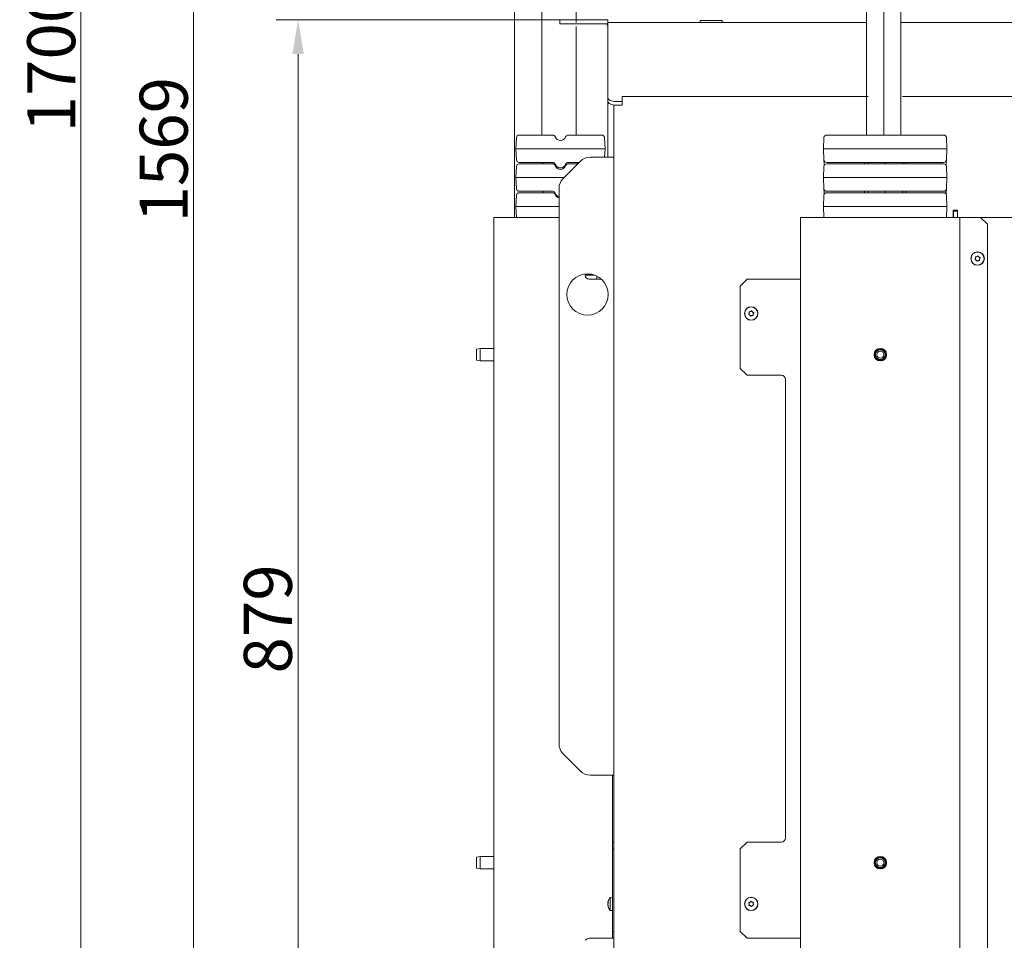
# Model space of a CAD drawing. Extents: x 1523 to 4816, y -1030 to 2276.
# Drawn here: x 3694 to 4411, y 610 to 1281 of the extents above; entities that cross this region are included whole.
import ezdxf

# ---------------------------------------------------------------- set-up
doc = ezdxf.new("R2010")
doc.units = 0
doc.header["$LTSCALE"] = 5
doc.layers.add('Bemaßungen(Brunner)', color=7, linetype='Continuous', lineweight=25)
doc.layers.add('SLD-0', color=7, linetype='Continuous')
doc.styles.add('Brunner 2014', font='arial.ttf', dxfattribs={"height": 35})
doc.dimstyles.new('Brunner 2014', dxfattribs={"dimscale": 5, "dimtxt": 35, "dimasz": 5, "dimexe": 3.175, "dimexo": 0, "dimgap": 0.762, "dimtad": 1, "dimdec": 0, "dimrnd": 1e-08, "dimtxsty": 'Brunner 2014', "dimcen": 0.09, "dimdle": 10, "dimclrd": 7, "dimclre": 7, "dimclrt": 7, "dimadec": 1, "dimazin": 2, "dimtfac": 0.666667, "dimtdec": 0, "dimtmove": 0, "dimatfit": 3, "dimldrblk": 'Filled-1', "dimfxl": 1, "dimtolj": 1, "dimlwd": 5, "dimlwe": 5, "dimarcsym": 0})

# ---------------------------------------------------------------- blocks, each defined once
blk = doc.blocks.new('*D91')
at = {"layer": 'Defpoints', "color": 0, "lineweight": 5, "transparency": 16777216}
for p in [(3896.48, 1280.88), (4087.06, 1280.88), (4089.49, 401.88)]:
    blk.add_point(p, dxfattribs=at)
at = {"layer": 'SLD-0', "color": 7, "linetype": 'Continuous', "lineweight": 5, "transparency": 16777216}
for p, q in [((4087.06, 1280.88), (3880.6, 1280.88)), ((3896.48, 426.88), (3896.48, 1255.88)), ((4089.49, 401.88), (3880.6, 401.88))]:
    blk.add_line(p, q, dxfattribs=at)
at = {"layer": 'SLD-0', "color": 7, "lineweight": 5, "transparency": 16777216}
for points in [[(3892.31, 1255.88), (3900.64, 1255.88), (3896.48, 1280.88)], [(3892.31, 426.88), (3900.64, 426.88), (3896.48, 401.88)]]:
    blk.add_solid(points, dxfattribs=at)
at = {"layer": 'SLD-0', "color": 7, "lineweight": 5, "transparency": 16777216, "insert": (3856.93, 844.44), "char_height": 35, "attachment_point": 2, "rotation": 90, "style": 'Brunner 2014'}
blk.add_mtext('\\A1;879', dxfattribs=at)
blk = doc.blocks.new('Filled-1')
at = {"color": 0}
for p, q in [((0, 0), (-1, 0.167)), ((-1, 0.167), (-1, -0.167)), ((-1, 0), (0, 0)), ((-1, -0.167), (0, 0))]:
    blk.add_line(p, q, dxfattribs=at)
at = {"color": 0, "flags": 128}
blk.add_lwpolyline([(-1, -0.167), (0, 0), (-1, 0.167), (-1, -0.167)], dxfattribs=at)
at = {"color": 0}
blk.add_solid([(-1, -0.167), (0, 0), (-1, 0.167), (-1, -0.167)], dxfattribs=at)
blk = doc.blocks.new('*D94')
at = {"layer": 'Bemaßungen(Brunner)', "color": 7, "linetype": 'Continuous', "lineweight": 5, "transparency": 16777216}
for p, q in [((4108.91, 1970.43), (3804.37, 1970.43)), ((3820.24, 426.88), (3820.24, 1945.43)), ((4089.49, 401.88), (3804.37, 401.88))]:
    blk.add_line(p, q, dxfattribs=at)
at = {"layer": 'Bemaßungen(Brunner)', "color": 7, "lineweight": 5, "transparency": 16777216}
for points in [[(3816.07, 1945.43), (3824.41, 1945.43), (3820.24, 1970.43)], [(3816.07, 426.88), (3824.41, 426.88), (3820.24, 401.88)]]:
    blk.add_solid(points, dxfattribs=at)
at = {"layer": 'Defpoints', "color": 0, "lineweight": 5, "transparency": 16777216}
for p in [(3820.24, 1970.43), (4108.91, 1970.43), (4089.49, 401.88)]:
    blk.add_point(p, dxfattribs=at)
at = {"layer": 'Bemaßungen(Brunner)', "color": 1, "lineweight": 5, "transparency": 16777216, "insert": (3798.56, 1186.15), "char_height": 35, "attachment_point": 5, "rotation": 90, "style": 'Brunner 2014'}
blk.add_mtext('\\A1;1569', dxfattribs=at)
blk = doc.blocks.new('*D95')
at = {"layer": 'Bemaßungen(Brunner)', "color": 7, "linetype": 'Continuous', "lineweight": 5, "transparency": 16777216}
for p, q in [((4222.62, 2101.82), (3722.46, 2101.82)), ((3738.33, 2076.82), (3738.33, 426.88)), ((4089.49, 401.88), (3722.46, 401.88))]:
    blk.add_line(p, q, dxfattribs=at)
at = {"layer": 'Bemaßungen(Brunner)', "color": 7, "lineweight": 5, "transparency": 16777216}
for points in [[(3734.17, 2076.82), (3742.5, 2076.82), (3738.33, 2101.82)], [(3734.17, 426.88), (3742.5, 426.88), (3738.33, 401.88)]]:
    blk.add_solid(points, dxfattribs=at)
at = {"layer": 'Defpoints', "color": 0, "lineweight": 5, "transparency": 16777216}
for p in [(4222.62, 2101.82), (3738.33, 401.88), (4089.49, 401.88)]:
    blk.add_point(p, dxfattribs=at)
at = {"layer": 'Bemaßungen(Brunner)', "color": 7, "lineweight": 5, "transparency": 16777216, "insert": (3716.65, 1251.85), "char_height": 35, "attachment_point": 5, "rotation": 90, "style": 'Brunner 2014'}
blk.add_mtext('\\A1;1700', dxfattribs=at)

msp = doc.modelspace()

# ---------------------------------------------------------------- linework, layer by layer
at = {"color": 0, "lineweight": 5}
for p, q in [((4053.96, 1608.88), (4053.96, 1136.87)), ((4074.06, 1196.82), (4074.06, 1362.88)), ((4323.06, 1362.88), (4323.06, 1196.81)), ((4310.56, 1196.72), (4310.56, 1350.51)), ((4335.56, 1350.51), (4335.56, 1197.01)), ((4099.06, 1324.65), (4099.06, 1278.88)), ((4122.06, 1278.88), (4310.56, 1278.88)), ((4122.06, 1278.07), (4122.06, 1278.88)), ((4122.06, 1278.07), (4122.06, 1220.48)), ((4189.27, 1280.38), (4189.27, 1278.88)), ((4189.27, 1280.38), (4205.27, 1280.38)), ((4205.27, 1278.88), (4205.27, 1280.38)), ((4335.56, 1278.88), (4512.45, 1278.88)), ((4099.06, 1275.88), (4099.06, 1196.82))]:
    msp.add_line(p, q, dxfattribs=at)
at = {"color": 0, "linetype": 'Continuous', "lineweight": 5}
for p, q in [((4087.06, 1280.88), (4087.06, 1277.88)), ((4087.06, 1280.88), (4115.92, 1280.88)), ((4087.06, 1277.88), (4115.92, 1277.88)), ((4115.92, 1280.88), (4122.06, 1280.88)), ((4122.06, 1277.88), (4115.92, 1277.88)), ((4122.06, 1280.07), (4122.06, 1280.88)), ((4122.06, 1280.07), (4122.06, 1224.23)), ((4122.06, 1221.63), (4122.06, 1224.23)), ((4122.06, 1221.63), (4122.06, 1180.73)), ((4128.06, 1221.23), (4132.49, 1221.23)), ((4132.49, 1224.88), (4132.49, 1218.63)), ((4132.49, 1224.88), (4311.56, 1224.88)), ((4336.56, 1224.88), (4513.45, 1224.88)), ((4126.49, 1218.73), (4126.49, 1218.63)), ((4126.49, 1218.63), (4126.49, 551.88)), ((4126.49, 1218.63), (4132.49, 1218.63)), ((4055.06, 1186.88), (4055.48, 1194.98)), ((4057.48, 1196.88), (4062.06, 1196.88)), ((4062.06, 1196.88), (4081.9, 1196.88)), ((4093.21, 1196.88), (4113.05, 1196.88)), ((4113.05, 1196.88), (4117.64, 1196.88)), ((4119.63, 1194.98), (4120.06, 1186.88)), ((4279.06, 1186.88), (4279.48, 1194.98)), ((4281.48, 1196.88), (4286.06, 1196.88)), ((4286.06, 1196.88), (4362.05, 1196.88)), ((4362.05, 1196.88), (4366.64, 1196.88)), ((4368.63, 1194.98), (4369.06, 1186.88)), ((4055.64, 1186.88), (4055.06, 1186.88)), ((4055.48, 1178.77), (4055.06, 1186.88)), ((4055.64, 1186.88), (4060.47, 1186.88)), ((4060.47, 1186.88), (4061.89, 1186.88)), ((4061.89, 1186.88), (4113.23, 1186.88)), ((4114.64, 1186.88), (4113.23, 1186.88)), ((4114.64, 1186.88), (4119.47, 1186.88)), ((4120.06, 1186.88), (4119.47, 1186.88)), ((4120.06, 1186.88), (4119.74, 1180.73)), ((4279.64, 1186.88), (4279.06, 1186.88)), ((4279.48, 1178.77), (4279.06, 1186.88)), ((4279.64, 1186.88), (4284.47, 1186.88)), ((4284.47, 1186.88), (4285.89, 1186.88)), ((4285.89, 1186.88), (4362.23, 1186.88)), ((4363.64, 1186.88), (4362.23, 1186.88)), ((4363.64, 1186.88), (4368.47, 1186.88)), ((4368.47, 1186.88), (4369.06, 1186.88)), ((4369.06, 1186.88), (4368.63, 1178.77)), ((4062.06, 1176.88), (4057.48, 1176.88)), ((4081.9, 1176.88), (4062.06, 1176.88)), ((4075.06, 1175.88), (4075.06, 1176.88)), ((4102.06, 1177.8), (4089.42, 1165.16)), ((4101.14, 1176.88), (4093.21, 1176.88)), ((4100.06, 1176.88), (4100.06, 1175.88)), ((4126.49, 1180.73), (4109.13, 1180.73)), ((4279.62, 1176.11), (4279.48, 1178.77)), ((4279.62, 1176.11), (4279.69, 1174.77)), ((4286.06, 1176.88), (4281.48, 1176.88)), ((4362.05, 1176.88), (4286.06, 1176.88)), ((4309.01, 1176.88), (4308.91, 1176)), ((4311.56, 1175.88), (4311.56, 1176.88)), ((4324.06, 1176.88), (4324.06, 1175.88)), ((4336.56, 1176.88), (4336.56, 1175.88)), ((4339.2, 1176), (4339.11, 1176.88)), ((4366.64, 1176.88), (4362.05, 1176.88)), ((4368.49, 1176.11), (4368.42, 1174.77)), ((4368.63, 1178.77), (4368.49, 1176.11)), ((4055.06, 1165.88), (4055.48, 1173.98)), ((4057.48, 1175.88), (4062.06, 1175.88)), ((4062.06, 1175.88), (4081.9, 1175.88)), ((4093.21, 1175.88), (4100.14, 1175.88)), ((4279.06, 1165.88), (4279.48, 1173.98)), ((4281.48, 1175.88), (4286.06, 1175.88)), ((4286.06, 1175.88), (4362.05, 1175.88)), ((4362.05, 1175.88), (4366.64, 1175.88)), ((4368.63, 1173.98), (4369.06, 1165.88)), ((4055.64, 1165.88), (4055.06, 1165.88)), ((4055.48, 1157.77), (4055.06, 1165.88)), ((4055.64, 1165.88), (4060.47, 1165.88)), ((4060.47, 1165.88), (4061.89, 1165.88)), ((4061.89, 1165.88), (4090.14, 1165.88)), ((4279.64, 1165.88), (4279.06, 1165.88)), ((4279.48, 1157.77), (4279.06, 1165.88)), ((4279.64, 1165.88), (4284.47, 1165.88)), ((4284.47, 1165.88), (4285.89, 1165.88)), ((4285.89, 1165.88), (4362.23, 1165.88)), ((4363.64, 1165.88), (4362.23, 1165.88)), ((4363.64, 1165.88), (4368.47, 1165.88)), ((4368.47, 1165.88), (4369.06, 1165.88)), ((4369.06, 1165.88), (4368.63, 1157.77)), ((4062.06, 1155.88), (4057.48, 1155.88)), ((4057.48, 1154.88), (4062.06, 1154.88)), ((4081.9, 1155.88), (4062.06, 1155.88)), ((4062.06, 1154.88), (4081.9, 1154.88)), ((4075.06, 1154.88), (4075.06, 1155.88)), ((4086.49, 753.37), (4086.49, 1158.08)), ((4279.62, 1155.11), (4279.48, 1157.77)), ((4279.62, 1155.11), (4279.69, 1153.77)), ((4286.06, 1155.88), (4281.48, 1155.88)), ((4281.48, 1154.88), (4286.06, 1154.88)), ((4362.05, 1155.88), (4286.06, 1155.88)), ((4286.06, 1154.88), (4362.05, 1154.88)), ((4309.01, 1155.88), (4308.91, 1155)), ((4311.56, 1154.88), (4311.56, 1155.88)), ((4324.06, 1155.88), (4324.06, 1154.88)), ((4336.56, 1155.88), (4336.56, 1154.88)), ((4339.2, 1155), (4339.11, 1155.88)), ((4366.64, 1155.88), (4362.05, 1155.88)), ((4362.05, 1154.88), (4366.64, 1154.88)), ((4368.49, 1155.11), (4368.42, 1153.77)), ((4368.63, 1157.77), (4368.49, 1155.11)), ((4055.06, 1144.88), (4055.48, 1152.98)), ((4279.06, 1144.88), (4279.48, 1152.98)), ((4368.63, 1152.98), (4369.06, 1144.88))]:
    msp.add_line(p, q, dxfattribs=at)
at = {"color": 7, "linetype": 'Continuous', "lineweight": 5}
for p, q in [((4055.64, 1144.88), (4055.06, 1144.88)), ((4055.48, 1136.88), (4055.06, 1144.88)), ((4055.64, 1144.88), (4060.47, 1144.88)), ((4060.47, 1144.88), (4061.89, 1144.88)), ((4061.89, 1144.88), (4086.49, 1144.88)), ((4279.64, 1144.88), (4279.06, 1144.88)), ((4279.48, 1136.88), (4279.06, 1144.88)), ((4279.64, 1144.88), (4284.47, 1144.88)), ((4284.47, 1144.88), (4285.89, 1144.88)), ((4285.89, 1144.88), (4362.23, 1144.88)), ((4363.64, 1144.88), (4362.23, 1144.88)), ((4363.64, 1144.88), (4368.47, 1144.88)), ((4368.47, 1144.88), (4369.06, 1144.88)), ((4369.06, 1144.88), (4368.64, 1136.88)), ((4376.85, 1142.23), (4373.55, 1142.23)), ((4373.55, 1142.23), (4373.55, 1136.88)), ((4373.75, 1140.88), (4373.75, 1141.38)), ((4373.75, 1141.38), (4376.75, 1141.38)), ((4373.75, 1136.88), (4373.75, 1140.88)), ((4376.75, 1141.38), (4376.75, 1140.88)), ((4376.75, 1136.88), (4376.75, 1140.88)), ((4376.85, 1136.88), (4376.85, 1142.23)), ((4040.99, 1136.88), (4038.99, 1136.88)), ((4038.99, 566.88), (4038.99, 1136.88)), ((4040.99, 1136.88), (4086.49, 1136.88)), ((4262.48, 1136.88), (4262.48, 566.88)), ((4264.48, 1136.88), (4262.48, 1136.88)), ((4264.48, 1136.88), (4376.48, 1136.88)), ((4378.48, 1136.88), (4376.48, 1136.88)), ((4378.48, 566.88), (4378.48, 1136.88)), ((4379.48, 1136.88), (4378.48, 1136.88)), ((4379.48, 1136.88), (4393.48, 1136.88)), ((4398.48, 1131.88), (4393.48, 1136.88)), ((4393.48, 1136.88), (4503.48, 1136.88)), ((4398.48, 1131.88), (4398.48, 571.88)), ((4389.9, 1107.16), (4389.9, 1107.16)), ((4390.39, 1105.74), (4390.39, 1105.74)), ((4390.89, 1108.29), (4390.89, 1108.29)), ((4391.87, 1105.46), (4391.87, 1105.46)), ((4392.36, 1108.01), (4392.36, 1108.01)), ((4392.85, 1106.59), (4392.85, 1106.59)), ((4105.49, 1094.88), (4105.49, 1095.62)), ((4105.49, 1095.13), (4110.76, 1095.13)), ((4112.22, 1094.88), (4105.49, 1094.88)), ((4108.49, 1091.88), (4117.27, 1091.88)), ((4110.76, 1095.13), (4111.44, 1095.13)), ((4114.06, 1094.09), (4114.06, 1091.88)), ((4223.48, 1091.88), (4218.48, 1086.88)), ((4261.48, 1091.88), (4223.48, 1091.88)), ((4261.48, 1091.88), (4262.48, 1091.88)), ((4218.48, 1026.88), (4218.48, 1086.88)), ((4225, 1067.16), (4225, 1067.16)), ((4225.49, 1065.74), (4225.49, 1065.74)), ((4225.99, 1068.29), (4225.99, 1068.29)), ((4226.97, 1065.46), (4226.97, 1065.46)), ((4227.46, 1068.01), (4227.46, 1068.01)), ((4227.95, 1066.59), (4227.95, 1066.59)), ((4028.99, 1041.38), (4026.49, 1040.94)), ((4026.49, 1036.88), (4026.49, 1040.94)), ((4038.99, 1041.38), (4028.99, 1041.38)), ((4028.99, 1041.38), (4028.99, 1036.88)), ((4026.49, 1032.82), (4026.49, 1036.88)), ((4026.49, 1032.82), (4028.99, 1032.38)), ((4028.99, 1036.88), (4028.99, 1032.38)), ((4028.99, 1032.38), (4038.99, 1032.38)), ((4218.48, 1026.88), (4223.48, 1021.88)), ((4248.48, 1021.88), (4223.48, 1021.88)), ((4251.48, 684.88), (4251.48, 1018.88)), ((4089.42, 746.3), (4102.06, 733.66)), ((4126.49, 730.73), (4109.13, 730.73)), ((4125.49, 730.73), (4125.49, 684.88)), ((4125.49, 681.88), (4125.49, 684.88)), ((4125.49, 681.88), (4126.49, 681.88)), ((4125.49, 676.88), (4125.49, 681.88)), ((4223.48, 681.88), (4218.48, 676.88)), ((4223.48, 681.88), (4248.48, 681.88)), ((4126.49, 676.88), (4125.49, 676.88)), ((4125.49, 676.88), (4125.49, 616.88)), ((4218.48, 616.88), (4218.48, 676.88)), ((4028.99, 671.38), (4026.49, 670.94)), ((4026.49, 662.82), (4026.49, 670.94)), ((4038.99, 671.38), (4028.99, 671.38)), ((4028.99, 671.38), (4028.99, 662.38)), ((4026.49, 662.82), (4028.99, 662.38)), ((4028.99, 662.38), (4038.99, 662.38)), ((4122.15, 638.29), (4122.15, 638.29)), ((4125.49, 641.78), (4123.86, 641.63)), ((4123.86, 641.63), (4123.86, 632.12)), ((4122.15, 638.01), (4122.15, 638.01)), ((4122.15, 637.16), (4122.19, 637.61)), ((4122.15, 637.16), (4122.15, 637.16)), ((4122.15, 636.59), (4122.15, 636.59)), ((4122.15, 635.74), (4122.15, 635.74)), ((4122.15, 635.46), (4122.15, 635.46)), ((4122.25, 635.56), (4122.21, 635.56)), ((4123.86, 632.12), (4125.49, 631.98)), ((4224.98, 636.79), (4224.98, 636.79)), ((4225.66, 638.13), (4225.66, 638.13)), ((4225.8, 635.54), (4225.8, 635.54)), ((4227.15, 638.22), (4227.15, 638.22)), ((4227.3, 635.62), (4227.3, 635.62)), ((4227.97, 636.96), (4227.97, 636.96)), ((4126.49, 616.88), (4125.49, 616.88)), ((4125.49, 611.88), (4125.49, 616.88)), ((4223.48, 611.88), (4218.48, 616.88)), ((4108.49, 611.88), (4124.49, 611.88)), ((4125.49, 611.88), (4124.49, 611.88)), ((4126.49, 611.88), (4125.49, 611.88)), ((4261.48, 611.88), (4223.48, 611.88)), ((4261.48, 611.88), (4262.48, 611.88))]:
    msp.add_line(p, q, dxfattribs=at)
at = {"color": 0, "linetype": 'Continuous', "lineweight": 5, "flags": 128}
for points in [[(4121.16, 1277.88), (4121.51, 1276.8), (4122.06, 1275.88)], [(4121.16, 1277.88), (4121.51, 1276.8), (4122.06, 1275.88)], [(4122.06, 1224.23), (4122.17, 1223.64), (4122.51, 1223.08), (4123.07, 1222.56), (4123.82, 1222.1), (4124.72, 1221.73), (4125.76, 1221.45), (4126.89, 1221.28), (4128.06, 1221.23)], [(4128.06, 1218.63), (4126.89, 1218.68), (4125.76, 1218.86), (4124.72, 1219.13), (4123.82, 1219.51), (4123.07, 1219.96), (4122.51, 1220.48), (4122.17, 1221.04), (4122.06, 1221.63)]]:
    msp.add_lwpolyline(points, dxfattribs=at)
at = {"color": 7, "linetype": 'Continuous', "lineweight": 5}
for centre, radius in [((4391.38, 1106.88), 4.9), ((4391.38, 1106.88), 4.76), ((4107.24, 1080.73), 15), ((4226.48, 1066.88), 4.9), ((4226.48, 1066.88), 4.76), ((4320.48, 1036.88), 4.55), ((4320.48, 1036.88), 4.5), ((4320.48, 1036.88), 4.06), ((4320.48, 1036.88), 3.5), ((4320.48, 1036.88), 2.5), ((4320.48, 666.88), 4.55), ((4320.48, 666.88), 4.5), ((4320.48, 666.88), 4.06), ((4320.48, 666.88), 3.5), ((4320.48, 666.88), 2.5), ((4226.48, 636.88), 4.9), ((4226.48, 636.88), 4.76)]:
    msp.add_circle(centre, radius, dxfattribs=at)
at = {"color": 0, "linetype": 'Continuous', "lineweight": 5}
for centre, radius, start, end in [((4057.48, 1194.88), 2, 90, 177), ((4081.9, 1194.88), 2, 19.47122, 90), ((4087.56, 1196.88), 4, 199.47122, 340.52878), ((4093.21, 1194.88), 2, 90, 160.52878), ((4117.64, 1194.88), 2, 3, 90), ((4281.48, 1194.88), 2, 90, 177), ((4366.64, 1194.88), 2, 3, 90), ((4057.48, 1178.88), 2, 183, 270), ((4081.9, 1174.88), 2, 19.47122, 90), ((4093.21, 1174.88), 2, 90, 160.52878), ((4109.13, 1170.73), 10, 90, 135), ((4281.48, 1178.88), 2, 183, 270), ((4366.64, 1178.88), 2, 270, 357), ((4057.48, 1173.88), 2, 90, 177), ((4081.9, 1173.88), 2, 19.47122, 90), ((4087.56, 1176.88), 4, 199.47122, 340.52878), ((4087.56, 1175.88), 4, 199.47122, 340.52878), ((4093.21, 1173.88), 2, 90, 160.52878), ((4281.48, 1173.88), 2, 90, 177), ((4366.64, 1173.88), 2, 3, 90), ((4096.49, 1158.08), 10, 135, 180), ((4057.48, 1157.88), 2, 183, 270), ((4057.48, 1152.88), 2, 90, 177), ((4081.9, 1153.88), 2, 19.47122, 90), ((4081.9, 1152.88), 2, 19.47122, 90), ((4281.48, 1157.88), 2, 183, 270), ((4281.48, 1152.88), 2, 90, 177), ((4366.64, 1157.88), 2, 270, 357), ((4366.64, 1152.88), 2, 3, 90), ((4087.56, 1155.88), 4, 199.47122, 254.53265), ((4087.56, 1154.88), 4, 199.47122, 254.53265)]:
    msp.add_arc(centre, radius, start, end, dxfattribs=at)
at = {"color": 7, "linetype": 'Continuous', "lineweight": 5}
for centre, radius, start, end in [((4108.49, 1094.88), 3, 180, 270), ((4248.48, 1018.88), 3, 0, 90), ((4096.49, 753.37), 10, 180, 225), ((4109.13, 740.73), 10, 225, 270), ((4248.48, 684.88), 3, 270, 360), ((4128.99, 636.88), 7, 137.19065, 166.04003), ((4128.99, 636.88), 7, 193.89422, 222.80935), ((4108.49, 608.88), 3, 90, 150)]:
    msp.add_arc(centre, radius, start, end, dxfattribs=at)
for points, knots in [([(4389.69, 1106.12), (4389.67, 1106.13), (4389.63, 1106.14), (4389.58, 1106.19), (4389.55, 1106.25), (4389.54, 1106.32), (4389.55, 1106.38), (4389.57, 1106.42), (4389.58, 1106.43)], [0, 0, 0, 0, 0.173551, 0.347889, 0.518434, 0.685848, 0.853527, 1, 1, 1, 1]), ([(4389.58, 1106.43), (4389.68, 1106.59), (4389.82, 1106.82), (4389.88, 1107.08), (4389.9, 1107.16)], [0, 0, 0, 0, 0.687947, 1, 1, 1, 1]), ([(4390.39, 1105.74), (4390.24, 1105.86), (4390.02, 1106.02), (4389.77, 1106.1), (4389.69, 1106.12)], [0, 0, 0, 0, 0.687831, 1, 1, 1, 1]), ([(4389.88, 1107.96), (4389.87, 1107.98), (4389.87, 1108.03), (4389.89, 1108.09), (4389.92, 1108.15), (4389.98, 1108.19), (4390.04, 1108.21), (4390.08, 1108.21), (4390.09, 1108.21)], [0, 0, 0, 0, 0.1736553, 0.3479906, 0.518533, 0.6859457, 0.8536264, 1, 1, 1, 1]), ([(4389.9, 1107.16), (4389.92, 1107.35), (4389.95, 1107.62), (4389.9, 1107.88), (4389.88, 1107.96)], [0, 0, 0, 0, 0.687829, 1, 1, 1, 1]), ([(4390.09, 1108.21), (4390.28, 1108.2), (4390.55, 1108.19), (4390.81, 1108.27), (4390.89, 1108.29)], [0, 0, 0, 0, 0.6879732, 1, 1, 1, 1]), ([(4390.86, 1105.1), (4390.78, 1105.26), (4390.65, 1105.5), (4390.45, 1105.69), (4390.39, 1105.74)], [0, 0, 0, 0, 0.687999, 1, 1, 1, 1]), ([(4391.19, 1105.04), (4391.17, 1105.02), (4391.14, 1105), (4391.07, 1104.98), (4391, 1104.98), (4390.94, 1105.01), (4390.89, 1105.05), (4390.87, 1105.08), (4390.86, 1105.1)], [0, 0, 0, 0, 0.173602, 0.347939, 0.518483, 0.685896, 0.853576, 1, 1, 1, 1]), ([(4390.89, 1108.29), (4391.06, 1108.37), (4391.31, 1108.48), (4391.5, 1108.66), (4391.56, 1108.72)], [0, 0, 0, 0, 0.687868, 1, 1, 1, 1]), ([(4391.87, 1105.46), (4391.69, 1105.38), (4391.44, 1105.27), (4391.25, 1105.09), (4391.19, 1105.04)], [0, 0, 0, 0, 0.6878685, 1, 1, 1, 1]), ([(4391.56, 1108.72), (4391.58, 1108.73), (4391.62, 1108.76), (4391.68, 1108.78), (4391.75, 1108.77), (4391.81, 1108.75), (4391.86, 1108.7), (4391.88, 1108.67), (4391.89, 1108.65)], [0, 0, 0, 0, 0.173602, 0.347939, 0.518483, 0.685896, 0.853576, 1, 1, 1, 1]), ([(4392.66, 1105.55), (4392.47, 1105.55), (4392.2, 1105.56), (4391.95, 1105.48), (4391.87, 1105.46)], [0, 0, 0, 0, 0.687973, 1, 1, 1, 1]), ([(4391.89, 1108.65), (4391.97, 1108.49), (4392.1, 1108.25), (4392.3, 1108.07), (4392.36, 1108.01)], [0, 0, 0, 0, 0.687999, 1, 1, 1, 1]), ([(4392.36, 1108.01), (4392.51, 1107.9), (4392.73, 1107.74), (4392.98, 1107.66), (4393.06, 1107.63)], [0, 0, 0, 0, 0.687831, 1, 1, 1, 1]), ([(4392.87, 1105.79), (4392.88, 1105.77), (4392.88, 1105.73), (4392.87, 1105.66), (4392.83, 1105.61), (4392.78, 1105.56), (4392.72, 1105.54), (4392.68, 1105.54), (4392.66, 1105.55)], [0, 0, 0, 0, 0.1736553, 0.3479906, 0.518533, 0.6859457, 0.8536264, 1, 1, 1, 1]), ([(4392.85, 1106.59), (4392.83, 1106.41), (4392.8, 1106.13), (4392.86, 1105.88), (4392.87, 1105.79)], [0, 0, 0, 0, 0.687829, 1, 1, 1, 1]), ([(4393.17, 1107.32), (4393.07, 1107.16), (4392.93, 1106.94), (4392.87, 1106.67), (4392.85, 1106.59)], [0, 0, 0, 0, 0.687947, 1, 1, 1, 1]), ([(4393.06, 1107.63), (4393.08, 1107.63), (4393.13, 1107.61), (4393.17, 1107.56), (4393.2, 1107.5), (4393.21, 1107.43), (4393.2, 1107.37), (4393.18, 1107.34), (4393.17, 1107.32)], [0, 0, 0, 0, 0.173551, 0.347889, 0.518434, 0.685848, 0.853527, 1, 1, 1, 1]), ([(4225.99, 1068.29), (4226.16, 1068.37), (4226.41, 1068.48), (4226.6, 1068.66), (4226.66, 1068.72)], [0, 0, 0, 0, 0.6878685, 1, 1, 1, 1]), ([(4226.66, 1068.72), (4226.68, 1068.73), (4226.72, 1068.76), (4226.78, 1068.78), (4226.85, 1068.77), (4226.91, 1068.75), (4226.96, 1068.7), (4226.98, 1068.67), (4226.99, 1068.65)], [0, 0, 0, 0, 0.173602, 0.347939, 0.518483, 0.685896, 0.853576, 1, 1, 1, 1]), ([(4226.99, 1068.65), (4227.07, 1068.49), (4227.2, 1068.25), (4227.4, 1068.07), (4227.46, 1068.01)], [0, 0, 0, 0, 0.687999, 1, 1, 1, 1]), ([(4224.79, 1066.12), (4224.77, 1066.13), (4224.73, 1066.14), (4224.68, 1066.19), (4224.65, 1066.25), (4224.64, 1066.32), (4224.65, 1066.38), (4224.67, 1066.42), (4224.68, 1066.43)], [0, 0, 0, 0, 0.173551, 0.347889, 0.518434, 0.685848, 0.853527, 1, 1, 1, 1]), ([(4224.68, 1066.43), (4224.78, 1066.59), (4224.92, 1066.82), (4224.98, 1067.08), (4225, 1067.16)], [0, 0, 0, 0, 0.6879474, 1, 1, 1, 1]), ([(4225.49, 1065.74), (4225.34, 1065.86), (4225.12, 1066.02), (4224.87, 1066.1), (4224.79, 1066.12)], [0, 0, 0, 0, 0.687831, 1, 1, 1, 1]), ([(4224.98, 1067.96), (4224.97, 1067.98), (4224.97, 1068.03), (4224.99, 1068.09), (4225.02, 1068.15), (4225.08, 1068.19), (4225.14, 1068.21), (4225.18, 1068.21), (4225.19, 1068.21)], [0, 0, 0, 0, 0.1736553, 0.3479906, 0.518533, 0.6859457, 0.8536264, 1, 1, 1, 1]), ([(4225, 1067.16), (4225.02, 1067.35), (4225.05, 1067.62), (4225, 1067.88), (4224.98, 1067.96)], [0, 0, 0, 0, 0.687829, 1, 1, 1, 1]), ([(4225.19, 1068.21), (4225.38, 1068.2), (4225.65, 1068.19), (4225.91, 1068.27), (4225.99, 1068.29)], [0, 0, 0, 0, 0.6879732, 1, 1, 1, 1]), ([(4225.96, 1065.1), (4225.88, 1065.26), (4225.75, 1065.5), (4225.55, 1065.69), (4225.49, 1065.74)], [0, 0, 0, 0, 0.6879986, 1, 1, 1, 1]), ([(4226.29, 1065.04), (4226.27, 1065.02), (4226.24, 1065), (4226.17, 1064.98), (4226.1, 1064.98), (4226.04, 1065.01), (4225.99, 1065.05), (4225.97, 1065.08), (4225.96, 1065.1)], [0, 0, 0, 0, 0.1736021, 0.347939, 0.5184828, 0.6858959, 0.8535759, 1, 1, 1, 1]), ([(4226.97, 1065.46), (4226.79, 1065.38), (4226.54, 1065.27), (4226.35, 1065.09), (4226.29, 1065.04)], [0, 0, 0, 0, 0.687868, 1, 1, 1, 1]), ([(4227.76, 1065.55), (4227.57, 1065.55), (4227.3, 1065.56), (4227.05, 1065.48), (4226.97, 1065.46)], [0, 0, 0, 0, 0.687973, 1, 1, 1, 1]), ([(4227.46, 1068.01), (4227.61, 1067.9), (4227.83, 1067.74), (4228.08, 1067.66), (4228.16, 1067.63)], [0, 0, 0, 0, 0.687831, 1, 1, 1, 1]), ([(4227.97, 1065.79), (4227.98, 1065.77), (4227.98, 1065.73), (4227.97, 1065.66), (4227.93, 1065.61), (4227.88, 1065.56), (4227.82, 1065.54), (4227.78, 1065.54), (4227.76, 1065.55)], [0, 0, 0, 0, 0.173655, 0.347991, 0.518533, 0.685946, 0.853626, 1, 1, 1, 1]), ([(4227.95, 1066.59), (4227.93, 1066.41), (4227.9, 1066.13), (4227.96, 1065.88), (4227.97, 1065.79)], [0, 0, 0, 0, 0.687829, 1, 1, 1, 1]), ([(4228.27, 1067.32), (4228.17, 1067.16), (4228.03, 1066.94), (4227.97, 1066.67), (4227.95, 1066.59)], [0, 0, 0, 0, 0.687947, 1, 1, 1, 1]), ([(4228.16, 1067.63), (4228.18, 1067.63), (4228.23, 1067.61), (4228.27, 1067.56), (4228.3, 1067.5), (4228.31, 1067.43), (4228.3, 1067.37), (4228.28, 1067.34), (4228.27, 1067.32)], [0, 0, 0, 0, 0.173551, 0.347889, 0.518434, 0.685848, 0.853527, 1, 1, 1, 1]), ([(4122.15, 638.29), (4122.16, 638.37), (4122.17, 638.48), (4122.22, 638.66), (4122.24, 638.72)], [0, 0, 0, 0, 0.6878685, 1, 1, 1, 1]), ([(4122.24, 638.65), (4122.21, 638.49), (4122.16, 638.25), (4122.16, 638.07), (4122.15, 638.01)], [0, 0, 0, 0, 0.687999, 1, 1, 1, 1]), ([(4122.24, 638.72), (4122.24, 638.73), (4122.25, 638.76), (4122.26, 638.78), (4122.26, 638.77), (4122.26, 638.75), (4122.25, 638.7), (4122.24, 638.67), (4122.24, 638.65)], [0, 0, 0, 0, 0.173602, 0.347939, 0.518483, 0.685896, 0.853576, 1, 1, 1, 1]), ([(4225.66, 638.13), (4225.8, 638.25), (4226.02, 638.41), (4226.17, 638.64), (4226.21, 638.71)], [0, 0, 0, 0, 0.687868, 1, 1, 1, 1]), ([(4226.21, 638.71), (4226.22, 638.72), (4226.25, 638.76), (4226.31, 638.79), (4226.38, 638.81), (4226.44, 638.8), (4226.5, 638.77), (4226.53, 638.74), (4226.54, 638.72)], [0, 0, 0, 0, 0.173602, 0.347939, 0.518483, 0.685896, 0.853576, 1, 1, 1, 1]), ([(4226.54, 638.72), (4226.66, 638.59), (4226.84, 638.39), (4227.08, 638.26), (4227.15, 638.22)], [0, 0, 0, 0, 0.687999, 1, 1, 1, 1]), ([(4122.15, 638.01), (4122.16, 637.9), (4122.17, 637.74), (4122.22, 637.66), (4122.24, 637.63)], [0, 0, 0, 0, 0.687831, 1, 1, 1, 1]), ([(4122.24, 637.32), (4122.21, 637.16), (4122.16, 636.94), (4122.16, 636.67), (4122.15, 636.59)], [0, 0, 0, 0, 0.687947, 1, 1, 1, 1]), ([(4122.15, 636.59), (4122.16, 636.41), (4122.17, 636.13), (4122.22, 635.88), (4122.24, 635.79)], [0, 0, 0, 0, 0.687829, 1, 1, 1, 1]), ([(4122.24, 635.55), (4122.21, 635.55), (4122.16, 635.56), (4122.16, 635.48), (4122.15, 635.46)], [0, 0, 0, 0, 0.687973, 1, 1, 1, 1]), ([(4122.15, 635.46), (4122.16, 635.39), (4122.16, 635.32), (4122.2, 635.2), (4122.2, 635.2)], [0, 0, 0, 0, 0.989895, 1, 1, 1, 1]), ([(4122.24, 637.63), (4122.24, 637.63), (4122.25, 637.61), (4122.26, 637.56), (4122.26, 637.5), (4122.26, 637.43), (4122.25, 637.37), (4122.24, 637.34), (4122.24, 637.32)], [0, 0, 0, 0, 0.173551, 0.347889, 0.518434, 0.685848, 0.853527, 1, 1, 1, 1]), ([(4122.24, 635.79), (4122.24, 635.77), (4122.25, 635.73), (4122.26, 635.66), (4122.26, 635.61), (4122.26, 635.56), (4122.25, 635.54), (4122.24, 635.54), (4122.24, 635.55)], [0, 0, 0, 0, 0.1736553, 0.3479906, 0.518533, 0.6859457, 0.8536264, 1, 1, 1, 1]), ([(4224.76, 637.56), (4224.75, 637.58), (4224.73, 637.62), (4224.73, 637.69), (4224.76, 637.76), (4224.8, 637.81), (4224.85, 637.84), (4224.89, 637.85), (4224.91, 637.86)], [0, 0, 0, 0, 0.173655, 0.347991, 0.518533, 0.685946, 0.853626, 1, 1, 1, 1]), ([(4224.98, 636.79), (4224.95, 636.98), (4224.92, 637.25), (4224.8, 637.49), (4224.76, 637.56)], [0, 0, 0, 0, 0.687829, 1, 1, 1, 1]), ([(4225.03, 635.73), (4225, 635.73), (4224.96, 635.74), (4224.9, 635.78), (4224.86, 635.83), (4224.83, 635.89), (4224.83, 635.95), (4224.84, 635.99), (4224.85, 636.01)], [0, 0, 0, 0, 0.173551, 0.347889, 0.518434, 0.685848, 0.853527, 1, 1, 1, 1]), ([(4224.85, 636.01), (4224.9, 636.18), (4224.99, 636.44), (4224.98, 636.71), (4224.98, 636.79)], [0, 0, 0, 0, 0.687947, 1, 1, 1, 1]), ([(4224.91, 637.86), (4225.09, 637.89), (4225.35, 637.95), (4225.58, 638.09), (4225.66, 638.13)], [0, 0, 0, 0, 0.687973, 1, 1, 1, 1]), ([(4225.8, 635.54), (4225.63, 635.61), (4225.37, 635.71), (4225.11, 635.73), (4225.03, 635.73)], [0, 0, 0, 0, 0.687831, 1, 1, 1, 1]), ([(4226.41, 635.03), (4226.29, 635.17), (4226.11, 635.37), (4225.87, 635.5), (4225.8, 635.54)], [0, 0, 0, 0, 0.687999, 1, 1, 1, 1]), ([(4226.74, 635.05), (4226.73, 635.03), (4226.7, 634.99), (4226.64, 634.96), (4226.58, 634.95), (4226.51, 634.96), (4226.45, 634.99), (4226.43, 635.02), (4226.41, 635.03)], [0, 0, 0, 0, 0.173602, 0.347939, 0.518483, 0.685896, 0.853576, 1, 1, 1, 1]), ([(4227.3, 635.62), (4227.15, 635.51), (4226.93, 635.34), (4226.79, 635.12), (4226.74, 635.05)], [0, 0, 0, 0, 0.687868, 1, 1, 1, 1]), ([(4227.15, 638.22), (4227.33, 638.14), (4227.58, 638.04), (4227.84, 638.03), (4227.93, 638.02)], [0, 0, 0, 0, 0.687831, 1, 1, 1, 1]), ([(4228.04, 635.9), (4227.86, 635.86), (4227.6, 635.8), (4227.37, 635.66), (4227.3, 635.62)], [0, 0, 0, 0, 0.687973, 1, 1, 1, 1]), ([(4227.93, 638.02), (4227.95, 638.02), (4227.99, 638.01), (4228.05, 637.98), (4228.1, 637.93), (4228.12, 637.87), (4228.13, 637.8), (4228.11, 637.76), (4228.11, 637.75)], [0, 0, 0, 0, 0.173551, 0.347889, 0.518434, 0.685848, 0.853527, 1, 1, 1, 1]), ([(4228.11, 637.75), (4228.05, 637.57), (4227.97, 637.31), (4227.97, 637.04), (4227.97, 636.96)], [0, 0, 0, 0, 0.687947, 1, 1, 1, 1]), ([(4227.97, 636.96), (4228, 636.77), (4228.04, 636.5), (4228.16, 636.27), (4228.19, 636.19)], [0, 0, 0, 0, 0.687829, 1, 1, 1, 1]), ([(4228.19, 636.19), (4228.2, 636.17), (4228.22, 636.13), (4228.22, 636.06), (4228.2, 636), (4228.15, 635.95), (4228.1, 635.91), (4228.06, 635.9), (4228.04, 635.9)], [0, 0, 0, 0, 0.1736553, 0.3479906, 0.518533, 0.6859457, 0.8536264, 1, 1, 1, 1])]:
    msp.add_open_spline(points, degree=3, knots=knots, dxfattribs=at)

# ---------------------------------------------------------------- dimensions: what is measured, and where the dimension line sits
at = {"layer": 'Bemaßungen(Brunner)', "lineweight": 5}
dim = msp.add_linear_dim(base=(3738.33, 401.88), p1=(4222.62, 2101.82), p2=(4089.49, 401.88), angle=90, dimstyle='Brunner 2014', dxfattribs=at)
dim.commit()
dim.dimension.update_dxf_attribs({"geometry": '*D95', "text_midpoint": (3716.65, 1251.85)})
dim = msp.add_linear_dim(base=(3820.24, 1970.43), p1=(4089.49, 401.88), p2=(4108.91, 1970.43), angle=90, dimstyle='Brunner 2014', override={"dimclrt": 1}, dxfattribs=at)
dim.commit()
dim.dimension.update_dxf_attribs({"geometry": '*D94', "text_midpoint": (3798.56, 1186.15)})
at = {"layer": 'SLD-0', "color": 0, "lineweight": 5}
dim = msp.add_linear_dim(base=(3896.48, 1280.88), p1=(4089.49, 401.88), p2=(4087.06, 1280.88), angle=90, dimstyle='Brunner 2014', dxfattribs=at)
dim.commit()
dim.dimension.update_dxf_attribs({"geometry": '*D91', "text_midpoint": (3896.48, 844.44), "dimtype": 160})

doc.saveas('drawing.dxf')
